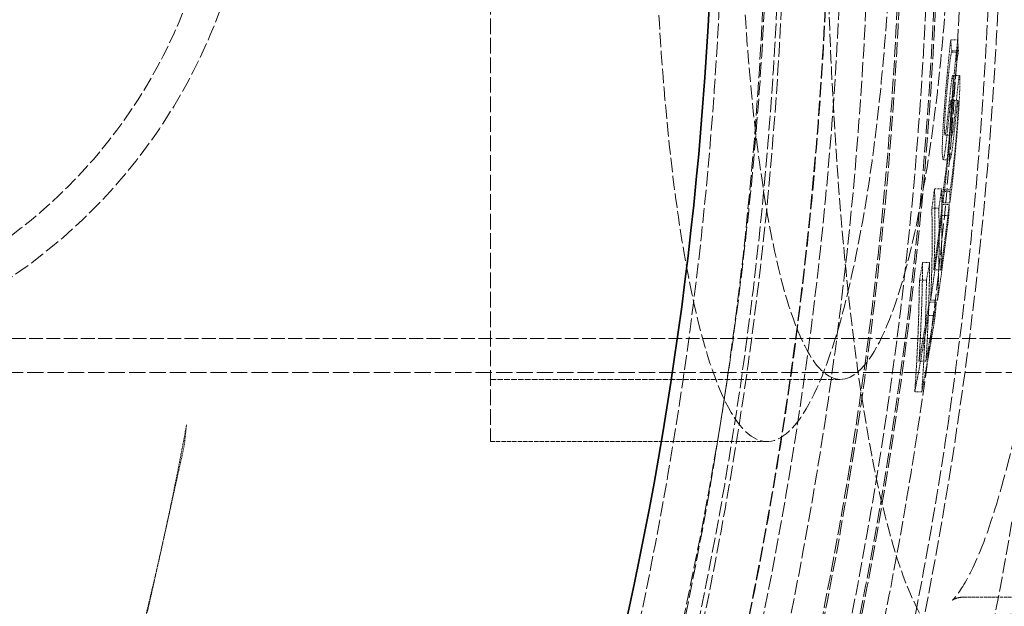
# Model space of a CAD drawing. Units: millimetres. Extents: x 3828 to 9015, y -32 to 2354.
# Drawn here: x 5628 to 5770, y 1310 to 1394 of the extents above; entities that cross this region are included whole.
import ezdxf

# ---------------------------------------------------------------- set-up
doc = ezdxf.new("R2010")
doc.units = ezdxf.units.MM
doc.linetypes.add('DASHED', pattern=[0.2068, 0.1655, -0.0413])
for name, color, linetype, lineweight in [('AM_5', 3, 'Continuous', 25), ('Hidden (ISO)', 1, 'DASHED', 18), ('Visible (ISO)', 7, 'Continuous', 35)]:
    doc.layers.add(name, color=color, linetype=linetype, lineweight=lineweight)
doc.dimstyles.new('VARIABEL-ST', dxfattribs={"dimscale": 40, "dimtxt": 7, "dimasz": 2.5, "dimexe": 1, "dimexo": 1, "dimgap": 0.6, "dimtad": 1, "dimdsep": 46, "dimtxsty": 'Standard', "dimcen": 0, "dimclrd": 256, "dimclre": 256, "dimclrt": 5, "dimadec": 0, "dimazin": 0, "dimtp": 0.1, "dimtm": 0.1, "dimtfac": 0.71, "dimtdec": 3, "dimtmove": 0, "dimatfit": 3, "dimfxl": 0, "dimtzin": 0, "dimarcsym": 0})

# ---------------------------------------------------------------- blocks, each defined once
blk = doc.blocks.new('*D21')
at = {"layer": 'AM_5', "lineweight": -2}
for p, q in [((5581.5, 2036.24), (5638.01, 2118.74)), ((5638.01, 2118.74), (5862.01, 2118.74))]:
    blk.add_line(p, q, dxfattribs=at)
at = {"layer": 'AM_5'}
blk.add_solid([(5567.75, 2045.66), (5595.25, 2026.82), (5524.99, 1953.74)], dxfattribs=at)
at = {"layer": 'DEFPOINTS', "color": 0}
for p in [(5524.99, 1953.74), (4832.77, 943.06)]:
    blk.add_point(p, dxfattribs=at)
at = {"layer": 'AM_5', "color": 2, "insert": (5662.01, 2202.74), "char_height": 60, "attachment_point": 1}
blk.add_mtext('1225', dxfattribs=at)

msp = doc.modelspace()

# ---------------------------------------------------------------- linework, layer by layer
at = {"layer": 'Hidden (ISO)', "ltscale": 13.672309}
msp.add_line((5696.03, 1513.4), (5696.03, 1333.4), dxfattribs=at)
at = {"layer": 'Hidden (ISO)', "ltscale": 0.095366}
msp.add_line((5763.63, 1391.57), (5762.63, 1391.57), dxfattribs=at)
at = {"layer": 'Hidden (ISO)', "ltscale": 0.095357}
msp.add_line((5763.71, 1389.76), (5762.71, 1389.76), dxfattribs=at)
at = {"layer": 'Hidden (ISO)', "ltscale": 0.095355}
msp.add_line((5763.73, 1389.98), (5762.73, 1389.98), dxfattribs=at)
at = {"layer": 'Hidden (ISO)', "ltscale": 0.095336}
msp.add_line((5763.9, 1386.4), (5762.9, 1386.4), dxfattribs=at)
at = {"layer": 'Hidden (ISO)', "ltscale": 0.095374}
msp.add_line((5763.67, 1382.79), (5762.67, 1382.79), dxfattribs=at)
at = {"layer": 'Hidden (ISO)', "ltscale": 0.095503}
msp.add_line((5762.8, 1377.76), (5761.8, 1377.76), dxfattribs=at)
at = {"layer": 'Hidden (ISO)', "ltscale": 0.095549}
msp.add_line((5762.52, 1374.19), (5761.51, 1374.19), dxfattribs=at)
at = {"layer": 'Hidden (ISO)', "ltscale": 0.095728}
msp.add_line((5761.29, 1369.99), (5760.28, 1369.99), dxfattribs=at)
at = {"layer": 'Hidden (ISO)', "ltscale": 0.095561}
msp.add_line((5762.51, 1369.62), (5761.5, 1369.62), dxfattribs=at)
at = {"layer": 'Hidden (ISO)', "ltscale": 0.095557}
msp.add_line((5762.53, 1369.84), (5761.53, 1369.84), dxfattribs=at)
at = {"layer": 'Hidden (ISO)', "ltscale": 0.095579}
msp.add_line((5762.41, 1367.7), (5761.4, 1367.7), dxfattribs=at)
at = {"layer": 'Hidden (ISO)', "ltscale": 0.095567}
msp.add_line((5762.49, 1367.95), (5761.49, 1367.95), dxfattribs=at)
at = {"layer": 'Hidden (ISO)', "ltscale": 0.095788}
msp.add_line((5760.9, 1367.18), (5759.89, 1367.18), dxfattribs=at)
at = {"layer": 'Hidden (ISO)', "ltscale": 0.095592}
msp.add_line((5762.34, 1366.13), (5761.34, 1366.13), dxfattribs=at)
at = {"layer": 'Hidden (ISO)', "ltscale": 0.095993}
msp.add_line((5759.57, 1359.3), (5758.56, 1359.3), dxfattribs=at)
at = {"layer": 'Hidden (ISO)', "ltscale": 0.095772}
msp.add_line((5761.19, 1358.25), (5760.19, 1358.25), dxfattribs=at)
at = {"layer": 'Hidden (ISO)', "ltscale": 0.096065}
msp.add_line((5759.11, 1356.76), (5758.09, 1356.76), dxfattribs=at)
at = {"layer": 'Hidden (ISO)', "ltscale": 0.095879}
msp.add_line((5760.52, 1353.57), (5759.51, 1353.57), dxfattribs=at)
at = {"layer": 'Hidden (ISO)', "ltscale": 0.09585}
msp.add_line((5760.72, 1353.87), (5759.71, 1353.87), dxfattribs=at)
at = {"layer": 'Hidden (ISO)', "ltscale": 0.095902}
msp.add_line((5760.39, 1351.66), (5759.38, 1351.66), dxfattribs=at)
at = {"layer": 'Hidden (ISO)', "ltscale": 12.088975}
msp.add_line((5581.78, 1348.3), (5881.78, 1348.3), dxfattribs=at)
at = {"layer": 'Hidden (ISO)', "ltscale": 0.096111}
msp.add_line((5759.04, 1345.05), (5758.03, 1345.05), dxfattribs=at)
at = {"layer": 'Hidden (ISO)', "ltscale": 14.26499}
msp.add_line((5581.78, 1343.4), (5876.78, 1343.4), dxfattribs=at)
at = {"layer": 'Hidden (ISO)', "ltscale": 4.818809}
msp.add_line((5746.66, 1342.4), (5696.03, 1342.4), dxfattribs=at)
at = {"layer": 'Hidden (ISO)', "ltscale": 0.096212}
msp.add_line((5758.44, 1340.61), (5757.42, 1340.61), dxfattribs=at)
at = {"layer": 'Hidden (ISO)', "ltscale": 3.807536}
msp.add_line((5736.03, 1333.4), (5696.03, 1333.4), dxfattribs=at)
at = {"layer": 'Hidden (ISO)', "ltscale": 0.371755}
msp.add_line((5650.7, 1328.19), (5651.55, 1332), dxfattribs=at)
at = {"layer": 'Hidden (ISO)', "ltscale": 0.951788}
for p, q in [((5648.54, 1318.43), (5650.7, 1328.19)), ((5646.37, 1308.66), (5648.54, 1318.43))]:
    msp.add_line(p, q, dxfattribs=at)
at = {"layer": 'Hidden (ISO)', "ltscale": 2.747823}
msp.add_line((5764.6, 1310.9), (5793.47, 1310.9), dxfattribs=at)
at = {"layer": 'Hidden (ISO)', "ltscale": 13.069054}
msp.add_circle((5175.03, 1423.4), 593.6, dxfattribs=at)
at = {"layer": 'Hidden (ISO)', "ltscale": 13.091458}
msp.add_circle((5175.03, 1423.4), 586, dxfattribs=at)
at = {"layer": 'Hidden (ISO)', "ltscale": 13.086194}
msp.add_circle((5175.03, 1423.4), 585.76, dxfattribs=at)
at = {"layer": 'Hidden (ISO)', "ltscale": 13.060183}
msp.add_circle((5175.03, 1423.4), 584.6, dxfattribs=at)
at = {"layer": 'Hidden (ISO)', "ltscale": 12.973771}
msp.add_circle((5175.03, 1423.4), 580.73, dxfattribs=at)
at = {"layer": 'Hidden (ISO)', "ltscale": 12.967866}
msp.add_circle((5175.03, 1423.4), 580.47, dxfattribs=at)
at = {"layer": 'Hidden (ISO)', "ltscale": 13.059015}
msp.add_circle((5175.03, 1423.4), 575.95, dxfattribs=at)
at = {"layer": 'Hidden (ISO)', "ltscale": 12.971097}
msp.add_circle((5175.03, 1423.4), 572.07, dxfattribs=at)
at = {"layer": 'Hidden (ISO)', "ltscale": 13.122415}
msp.add_circle((5175.03, 1423.4), 570.11, dxfattribs=at)
at = {"layer": 'Hidden (ISO)', "ltscale": 13.121049}
msp.add_circle((5175.03, 1423.4), 570.05, dxfattribs=at)
at = {"layer": 'Hidden (ISO)', "ltscale": 12.975843}
msp.add_circle((5175.03, 1423.4), 563.74, dxfattribs=at)
at = {"layer": 'Hidden (ISO)', "ltscale": 12.960473}
msp.add_circle((5175.03, 1423.4), 563.07, dxfattribs=at)
at = {"layer": 'Hidden (ISO)', "ltscale": 13.112568}
msp.add_circle((5175.03, 1423.4), 561.05, dxfattribs=at)
at = {"layer": 'Hidden (ISO)', "ltscale": 12.965129}
msp.add_circle((5175.03, 1423.4), 554.74, dxfattribs=at)
at = {"layer": 'Hidden (ISO)', "ltscale": 13.434844}
msp.add_circle((5581.78, 1423.4), 80, dxfattribs=at)
msp.add_circle((5581.78, 1423.4), 80, dxfattribs=at)
at = {"layer": 'Hidden (ISO)', "ltscale": 12.611959}
msp.add_circle((5581.78, 1423.4), 75.1, dxfattribs=at)
msp.add_circle((5581.78, 1423.4), 75.1, dxfattribs=at)
at = {"layer": 'Hidden (ISO)', "ltscale": 13.424848}
msp.add_arc((5175.03, 1423.4), 612.5, 295.58142, 13.49222, dxfattribs=at)
at = {"layer": 'Hidden (ISO)', "ltscale": 13.026147}
msp.add_arc((5175.03, 1423.4), 605, 296.55543, 13.08953, dxfattribs=at)
at = {"layer": 'Hidden (ISO)', "ltscale": 13.329049}
msp.add_arc((5175.03, 1423.4), 595, 297.93156, 12.25287, dxfattribs=at)
msp.add_arc((5175.03, 1423.4), 595, 297.93156, 12.25287, dxfattribs=at)
at = {"layer": 'Hidden (ISO)', "ltscale": 12.382427}
msp.add_arc((5175.03, 1423.4), 589.47, 325.24185, 10.04323, dxfattribs=at)
at = {"layer": 'Hidden (ISO)', "ltscale": 12.860241}
msp.add_arc((5191.57, 1423.4), 544.77, 309.652, 0, dxfattribs=at)
at = {"layer": 'Hidden (ISO)', "ltscale": 1.690184}
for start_param, end_param in [(4.712389, 4.748987), (4.675791, 4.712389)]:
    msp.add_ellipse((5174.85, 1423.44), major_axis=(105.01, 473.69), ratio=1, start_param=start_param, end_param=end_param, dxfattribs=at)
at = {"layer": 'Hidden (ISO)', "ltscale": 12.544821}
msp.add_open_spline([(5754.36, 1423.4), (5754.36, 1424.4), (5754.35, 1425.39), (5754.3, 1433.14), (5754.09, 1439.83), (5753.23, 1455.07), (5752.47, 1463.37), (5750.16, 1481), (5748.47, 1489.65), (5744.5, 1503.53), (5742.26, 1508.52), (5737.63, 1513.8), (5735.3, 1514.11), (5730.97, 1510.14), (5729.01, 1506.17), (5725.59, 1494.8), (5724.16, 1487.68), (5721.91, 1471.51), (5721.07, 1462.77), (5720.09, 1446.59), (5719.82, 1439.51), (5719.59, 1425.79), (5719.6, 1419.23), (5719.88, 1405.4), (5720.18, 1398.22), (5721.24, 1382.06), (5722.11, 1373.46), (5724.56, 1356.72), (5726.23, 1349.21), (5730.11, 1338.09), (5732.3, 1334.7), (5736.83, 1332.75), (5739.11, 1334.04), (5743.42, 1340.8), (5745.41, 1345.97), (5749.11, 1360.17), (5750.75, 1369.34), (5752.84, 1387.23), (5753.48, 1395.22), (5754.2, 1410.06), (5754.36, 1416.72), (5754.36, 1423.4)], degree=3, knots=[-57.195592, -57.195592, -57.195592, -57.195592, -56.896736, -56.896736, -54.87093, -54.87093, -52.163267, -52.163267, -48.602472, -48.602472, -44.931624, -44.931624, -41.29873, -41.29873, -37.884011, -37.884011, -34.6488, -34.6488, -31.662408, -31.662408, -29.491509, -29.491509, -27.527616, -27.527616, -25.313657, -25.313657, -22.332155, -22.332155, -18.744013, -18.744013, -15.069061, -15.069061, -11.519778, -11.519778, -8.17426, -8.17426, -4.566711, -4.566711, -2.00556, -2.00556, 0, 0, 0, 0], dxfattribs=at)
at = {"layer": 'Hidden (ISO)', "ltscale": 12.415821}
msp.add_open_spline([(5732.02, 1423.4), (5732.02, 1423.46), (5732.02, 1423.51), (5732.02, 1432.38), (5732.27, 1441.12), (5733.29, 1458.59), (5734.09, 1467.07), (5736.35, 1482.88), (5737.83, 1489.77), (5741.3, 1499.98), (5743.25, 1503.12), (5747.3, 1505.02), (5749.36, 1503.87), (5753.26, 1497.62), (5755.08, 1492.71), (5758.36, 1479.47), (5759.77, 1471.14), (5761.71, 1453.58), (5762.31, 1444.81), (5762.88, 1427.18), (5762.86, 1418.48), (5762.25, 1400.83), (5761.61, 1392.06), (5759.68, 1375.21), (5758.36, 1367.44), (5755.12, 1354.12), (5753.19, 1348.95), (5749.14, 1342.72), (5747.05, 1341.71), (5743.07, 1343.97), (5741.21, 1347.08), (5737.81, 1357.11), (5736.33, 1364.04), (5734.08, 1379.9), (5733.27, 1388.38), (5732.26, 1405.85), (5732.02, 1414.59), (5732.02, 1423.4)], degree=3, knots=[-51.482756, -51.482756, -51.482756, -51.482756, -51.465809, -51.465809, -48.822623, -48.822623, -45.924856, -45.924856, -42.673613, -42.673613, -39.350262, -39.350262, -36.109767, -36.109767, -32.982012, -32.982012, -29.74316, -29.74316, -26.980798, -26.980798, -24.387047, -24.387047, -21.609234, -21.609234, -18.575234, -18.575234, -15.275213, -15.275213, -11.98058, -11.98058, -8.799394, -8.799394, -5.537614, -5.537614, -2.642371, -2.642371, 0, 0, 0, 0], dxfattribs=at)
at = {"layer": 'Hidden (ISO)', "ltscale": 11.522494}
msp.add_open_spline([(5744.53, 1423.4), (5744.53, 1418.51), (5744.57, 1413.62), (5744.84, 1398.94), (5745.21, 1389.32), (5746.47, 1367.75), (5747.51, 1356.29), (5750.46, 1333.95), (5752.48, 1323.92), (5757.24, 1309.11), (5759.96, 1304.61), (5763.42, 1303.03), (5764.01, 1302.9), (5764.6, 1302.9)], degree=3, knots=[-38.249852, -38.249852, -38.249852, -38.249852, -36.779836, -36.779836, -33.814046, -33.814046, -29.836648, -29.836648, -25.04146, -25.04146, -20.142303, -20.142303, -19.144926, -19.144926, -19.144926, -19.144926], dxfattribs=at)
at = {"layer": 'Hidden (ISO)', "ltscale": 0.733101}
msp.add_open_spline([(5762.01, 1385.41), (5762.1, 1386.46), (5762.2, 1387.46), (5762.38, 1389.37), (5762.5, 1390.52), (5762.63, 1391.57)], degree=3, knots=[0, 0, 0, 0, 0.3432822, 0.3432822, 0.6944555, 0.6944555, 0.6944555, 0.6944555], dxfattribs=at)
at = {"layer": 'Hidden (ISO)', "ltscale": 0.377994}
for points in [[(5762.63, 1391.57), (5762.66, 1391.04), (5762.7, 1390.51), (5762.73, 1389.98)], [(5763.73, 1389.98), (5763.7, 1390.51), (5763.67, 1391.04), (5763.63, 1391.57)]]:
    msp.add_open_spline(points, degree=3, dxfattribs=at)
at = {"layer": 'Hidden (ISO)', "ltscale": 0.733106}
msp.add_open_spline([(5763.63, 1391.57), (5763.52, 1390.61), (5763.38, 1389.34), (5763.16, 1386.99), (5763.08, 1386.21), (5763.01, 1385.41)], degree=3, knots=[-0.8304494, -0.8304494, -0.8304494, -0.8304494, -0.2629459, -0.2629459, 0, 0, 0, 0], dxfattribs=at)
at = {"layer": 'Hidden (ISO)', "ltscale": 0.729574}
msp.add_open_spline([(5762.71, 1389.76), (5762.63, 1389.32), (5762.55, 1388.67), (5762.41, 1387.54), (5762.36, 1387.03), (5762.22, 1385.76), (5762.16, 1385.13), (5762.1, 1384.46)], degree=3, knots=[0, 0, 0, 0, 0.3271334, 0.3271334, 0.5150411, 0.5150411, 0.6772052, 0.6772052, 0.6772052, 0.6772052], dxfattribs=at)
at = {"layer": 'Hidden (ISO)', "ltscale": 0.023101}
for points in [[(5762.73, 1389.98), (5762.72, 1389.91), (5762.71, 1389.84), (5762.71, 1389.76)], [(5763.71, 1389.76), (5763.72, 1389.84), (5763.72, 1389.91), (5763.73, 1389.98)]]:
    msp.add_open_spline(points, degree=3, dxfattribs=at)
at = {"layer": 'Hidden (ISO)', "ltscale": 0.729593}
msp.add_open_spline([(5763.11, 1384.46), (5763.18, 1385.3), (5763.26, 1386.07), (5763.42, 1387.53), (5763.49, 1388.14), (5763.61, 1389.06), (5763.66, 1389.46), (5763.71, 1389.76)], degree=3, knots=[-0.6777978, -0.6777978, -0.6777978, -0.6777978, -0.4588077, -0.4588077, -0.2238561, -0.2238561, 0, 0, 0, 0], dxfattribs=at)
at = {"layer": 'Hidden (ISO)', "ltscale": 0.829637}
msp.add_open_spline([(5762.53, 1383.75), (5762.62, 1384.55), (5762.7, 1385.29), (5762.8, 1386.01), (5762.84, 1386.31), (5762.91, 1386.43), (5762.92, 1386.4), (5762.95, 1386.19), (5762.95, 1386.01), (5762.95, 1385.78)], degree=3, knots=[0, 0, 0, 0, 0.3177511, 0.3177511, 0.4667404, 0.4667404, 0.5512437, 0.5512437, 0.6440623, 0.6440623, 0.6440623, 0.6440623], dxfattribs=at)
at = {"layer": 'Hidden (ISO)', "ltscale": 0.829635}
msp.add_open_spline([(5763.96, 1385.78), (5763.95, 1386.02), (5763.95, 1386.2), (5763.92, 1386.41), (5763.9, 1386.43), (5763.84, 1386.28), (5763.8, 1385.99), (5763.7, 1385.24), (5763.62, 1384.53), (5763.54, 1383.75)], degree=3, knots=[-0.6759837, -0.6759837, -0.6759837, -0.6759837, -0.5685886, -0.5685886, -0.4692929, -0.4692929, -0.3061496, -0.3061496, 0, 0, 0, 0], dxfattribs=at)
at = {"layer": 'Hidden (ISO)', "ltscale": 1.175595}
msp.add_open_spline([(5761.41, 1374.84), (5761.4, 1375.2), (5761.39, 1375.68), (5761.42, 1376.89), (5761.45, 1377.57), (5761.52, 1378.95), (5761.57, 1379.91), (5761.71, 1381.86), (5761.76, 1382.58), (5761.88, 1384.02), (5761.94, 1384.73), (5762.01, 1385.41)], degree=3, knots=[0, 0, 0, 0, 0.2647019, 0.2647019, 0.5064213, 0.5064213, 0.7162963, 0.7162963, 0.8400089, 0.8400089, 0.9676087, 0.9676087, 0.9676087, 0.9676087], dxfattribs=at)
at = {"layer": 'Hidden (ISO)', "ltscale": 1.17559}
msp.add_open_spline([(5763.01, 1385.41), (5762.95, 1384.74), (5762.89, 1384.04), (5762.78, 1382.66), (5762.72, 1381.98), (5762.59, 1380.02), (5762.53, 1379.03), (5762.46, 1377.59), (5762.43, 1376.9), (5762.4, 1375.68), (5762.4, 1375.2), (5762.42, 1374.84)], degree=3, knots=[-0.975671, -0.975671, -0.975671, -0.975671, -0.8487565, -0.8487565, -0.7314317, -0.7314317, -0.5110996, -0.5110996, -0.2643884, -0.2643884, 0, 0, 0, 0], dxfattribs=at)
at = {"layer": 'Hidden (ISO)', "ltscale": 0.565109}
msp.add_open_spline([(5762.95, 1385.78), (5762.96, 1385.39), (5762.94, 1384.85), (5762.9, 1383.78), (5762.88, 1383.38), (5762.84, 1382.5), (5762.81, 1382.05), (5762.78, 1381.57)], degree=3, knots=[0, 0, 0, 0, 0.2885302, 0.2885302, 0.447229, 0.447229, 0.5994202, 0.5994202, 0.5994202, 0.5994202], dxfattribs=at)
at = {"layer": 'Hidden (ISO)', "ltscale": 0.565111}
msp.add_open_spline([(5763.79, 1381.57), (5763.83, 1382.2), (5763.86, 1382.78), (5763.91, 1383.92), (5763.93, 1384.42), (5763.95, 1385.19), (5763.96, 1385.52), (5763.96, 1385.78)], degree=3, knots=[-0.5380095, -0.5380095, -0.5380095, -0.5380095, -0.3739304, -0.3739304, -0.1915184, -0.1915184, 0, 0, 0, 0], dxfattribs=at)
at = {"layer": 'Hidden (ISO)', "ltscale": 0.693496}
msp.add_open_spline([(5762.1, 1384.46), (5762.03, 1383.66), (5761.96, 1382.79), (5761.84, 1381.19), (5761.8, 1380.6), (5761.76, 1379.71), (5761.74, 1379.32), (5761.73, 1378.81), (5761.73, 1378.66), (5761.73, 1378.38), (5761.73, 1378.26), (5761.74, 1378.15)], degree=3, knots=[0, 0, 0, 0, 0.2642395, 0.2642395, 0.4826073, 0.4826073, 0.6823363, 0.6823363, 0.7878416, 0.7878416, 0.8988833, 0.8988833, 0.8988833, 0.8988833], dxfattribs=at)
at = {"layer": 'Hidden (ISO)', "ltscale": 0.505446}
msp.add_open_spline([(5762.09, 1379.59), (5762.16, 1380.19), (5762.23, 1380.88), (5762.35, 1381.99), (5762.45, 1382.93), (5762.53, 1383.75)], degree=3, knots=[0, 0, 0, 0, 0.2348119, 0.2348119, 0.4187162, 0.4187162, 0.4187162, 0.4187162], dxfattribs=at)
at = {"layer": 'Hidden (ISO)', "ltscale": 0.693492}
msp.add_open_spline([(5762.74, 1378.15), (5762.74, 1378.26), (5762.73, 1378.38), (5762.73, 1378.66), (5762.73, 1378.81), (5762.75, 1379.32), (5762.76, 1379.71), (5762.81, 1380.6), (5762.84, 1381.19), (5762.96, 1382.8), (5763.03, 1383.66), (5763.11, 1384.46)], degree=3, knots=[-0.9001422, -0.9001422, -0.9001422, -0.9001422, -0.7889678, -0.7889678, -0.6832036, -0.6832036, -0.4834482, -0.4834482, -0.2633502, -0.2633502, 0, 0, 0, 0], dxfattribs=at)
at = {"layer": 'Hidden (ISO)', "ltscale": 0.505443}
msp.add_open_spline([(5763.54, 1383.75), (5763.44, 1382.86), (5763.34, 1381.88), (5763.19, 1380.43), (5763.14, 1379.99), (5763.1, 1379.59)], degree=3, knots=[-0.5484038, -0.5484038, -0.5484038, -0.5484038, -0.1580423, -0.1580423, 0, 0, 0, 0], dxfattribs=at)
at = {"layer": 'Hidden (ISO)', "ltscale": 0.749947}
msp.add_open_spline([(5762.24, 1375.62), (5762.33, 1376.59), (5762.42, 1377.61), (5762.53, 1379.01), (5762.57, 1379.6), (5762.64, 1380.71), (5762.66, 1381.12), (5762.68, 1381.66), (5762.69, 1381.83), (5762.7, 1382.14), (5762.7, 1382.28), (5762.7, 1382.39)], degree=3, knots=[0, 0, 0, 0, 0.3214805, 0.3214805, 0.4665664, 0.4665664, 0.5677999, 0.5677999, 0.623003, 0.623003, 0.681893, 0.681893, 0.681893, 0.681893], dxfattribs=at)
at = {"layer": 'Hidden (ISO)', "ltscale": 0.510876}
msp.add_open_spline([(5762.7, 1382.39), (5762.7, 1382.62), (5762.69, 1382.77), (5762.65, 1382.81), (5762.63, 1382.7), (5762.59, 1382.46), (5762.57, 1382.26), (5762.51, 1381.76), (5762.47, 1381.44), (5762.44, 1381.1)], degree=3, knots=[0, 0, 0, 0, 0.1668491, 0.1668491, 0.3243059, 0.3243059, 0.5245247, 0.5245247, 0.7522525, 0.7522525, 0.7522525, 0.7522525], dxfattribs=at)
at = {"layer": 'Hidden (ISO)', "ltscale": 0.74994}
msp.add_open_spline([(5763.7, 1382.39), (5763.7, 1382.28), (5763.7, 1382.14), (5763.69, 1381.83), (5763.69, 1381.66), (5763.66, 1381.11), (5763.64, 1380.7), (5763.57, 1379.6), (5763.53, 1379.01), (5763.42, 1377.55), (5763.33, 1376.53), (5763.24, 1375.62)], degree=3, knots=[-0.654948, -0.654948, -0.654948, -0.654948, -0.5962299, -0.5962299, -0.5408409, -0.5408409, -0.4400548, -0.4400548, -0.299481, -0.299481, 0, 0, 0, 0], dxfattribs=at)
at = {"layer": 'Hidden (ISO)', "ltscale": 0.510873}
msp.add_open_spline([(5763.44, 1381.1), (5763.48, 1381.44), (5763.51, 1381.77), (5763.57, 1382.27), (5763.6, 1382.46), (5763.64, 1382.7), (5763.66, 1382.81), (5763.69, 1382.77), (5763.7, 1382.61), (5763.7, 1382.39)], degree=3, knots=[-0.7534264, -0.7534264, -0.7534264, -0.7534264, -0.5220299, -0.5220299, -0.3239862, -0.3239862, -0.1664428, -0.1664428, 0, 0, 0, 0], dxfattribs=at)
at = {"layer": 'Hidden (ISO)', "ltscale": 0.444926}
msp.add_open_spline([(5762.44, 1381.1), (5762.38, 1380.58), (5762.32, 1380.03), (5762.25, 1379.37), (5762.24, 1379.27), (5762.16, 1378.52), (5762.1, 1377.95), (5762.04, 1377.42)], degree=3, knots=[0, 0, 0, 0, 0.2039079, 0.2039079, 0.2486835, 0.2486835, 0.3559051, 0.3559051, 0.3559051, 0.3559051], dxfattribs=at)
at = {"layer": 'Hidden (ISO)', "ltscale": 0.67654}
msp.add_open_spline([(5762.78, 1381.57), (5762.72, 1380.62), (5762.66, 1379.63), (5762.52, 1377.93), (5762.43, 1376.69), (5762.24, 1374.69)], degree=3, knots=[0, 0, 0, 0, 0.303445, 0.303445, 0.5122131, 0.5122131, 0.5122131, 0.5122131], dxfattribs=at)
at = {"layer": 'Hidden (ISO)', "ltscale": 0.444936}
msp.add_open_spline([(5763.04, 1377.42), (5763.21, 1378.92), (5763.25, 1379.31), (5763.36, 1380.35), (5763.4, 1380.73), (5763.44, 1381.1)], degree=3, knots=[-0.3961444, -0.3961444, -0.3961444, -0.3961444, -0.1455887, -0.1455887, 0, 0, 0, 0], dxfattribs=at)
at = {"layer": 'Hidden (ISO)', "ltscale": 0.676503}
msp.add_open_spline([(5763.24, 1374.69), (5763.32, 1375.52), (5763.4, 1376.42), (5763.51, 1377.68), (5763.57, 1378.48), (5763.7, 1380.25), (5763.75, 1380.92), (5763.79, 1381.57)], degree=3, knots=[-1.333471, -1.333471, -1.333471, -1.333471, -0.532059, -0.532059, -0.208094, -0.208094, 0, 0, 0, 0], dxfattribs=at)
at = {"layer": 'Hidden (ISO)', "ltscale": 0.528535}
msp.add_open_spline([(5761.74, 1378.15), (5761.75, 1377.94), (5761.76, 1377.78), (5761.82, 1377.75), (5761.84, 1377.86), (5761.9, 1378.12), (5761.93, 1378.34), (5762.01, 1378.88), (5762.05, 1379.22), (5762.09, 1379.59)], degree=3, knots=[0, 0, 0, 0, 0.1642123, 0.1642123, 0.3197944, 0.3197944, 0.5169647, 0.5169647, 0.7354816, 0.7354816, 0.7354816, 0.7354816], dxfattribs=at)
at = {"layer": 'Hidden (ISO)', "ltscale": 0.528531}
msp.add_open_spline([(5763.1, 1379.59), (5763.05, 1379.22), (5763.01, 1378.87), (5762.94, 1378.33), (5762.9, 1378.12), (5762.85, 1377.86), (5762.82, 1377.75), (5762.77, 1377.78), (5762.75, 1377.94), (5762.74, 1378.15)], degree=3, knots=[-0.7505421, -0.7505421, -0.7505421, -0.7505421, -0.5218611, -0.5218611, -0.3199517, -0.3199517, -0.1636173, -0.1636173, 0, 0, 0, 0], dxfattribs=at)
at = {"layer": 'Hidden (ISO)', "ltscale": 0.453581}
msp.add_open_spline([(5762.04, 1377.42), (5761.97, 1376.83), (5761.91, 1376.27), (5761.79, 1375.42), (5761.72, 1374.89), (5761.64, 1374.52)], degree=3, knots=[0, 0, 0, 0, 0.2257695, 0.2257695, 0.3917344, 0.3917344, 0.3917344, 0.3917344], dxfattribs=at)
at = {"layer": 'Hidden (ISO)', "ltscale": 0.453577}
msp.add_open_spline([(5762.64, 1374.52), (5762.68, 1374.69), (5762.72, 1374.92), (5762.78, 1375.32), (5762.83, 1375.62), (5762.95, 1376.58), (5763, 1376.99), (5763.04, 1377.42)], degree=3, knots=[-1.002706, -1.002706, -1.002706, -1.002706, -0.412841, -0.412841, -0.164346, -0.164346, 0, 0, 0, 0], dxfattribs=at)
at = {"layer": 'Hidden (ISO)', "ltscale": 0.468726}
msp.add_open_spline([(5761.64, 1374.52), (5761.58, 1374.28), (5761.54, 1374.18), (5761.48, 1374.21), (5761.44, 1374.3), (5761.41, 1374.84)], degree=3, knots=[0, 0, 0, 0, 0.2181243, 0.2181243, 0.3783904, 0.3783904, 0.3783904, 0.3783904], dxfattribs=at)
at = {"layer": 'Hidden (ISO)', "ltscale": 0.817675}
msp.add_open_spline([(5761.53, 1369.84), (5761.62, 1370.35), (5761.72, 1371.03), (5761.89, 1372.32), (5761.96, 1372.93), (5762.11, 1374.27), (5762.17, 1374.92), (5762.24, 1375.62)], degree=3, knots=[0, 0, 0, 0, 0.3890388, 0.3890388, 0.5890464, 0.5890464, 0.7523707, 0.7523707, 0.7523707, 0.7523707], dxfattribs=at)
at = {"layer": 'Hidden (ISO)', "ltscale": 0.468741}
msp.add_open_spline([(5762.42, 1374.84), (5762.43, 1374.6), (5762.44, 1374.4), (5762.49, 1374.17), (5762.52, 1374.18), (5762.57, 1374.26), (5762.6, 1374.36), (5762.64, 1374.52)], degree=3, knots=[-0.3688217, -0.3688217, -0.3688217, -0.3688217, -0.2654649, -0.2654649, -0.147316, -0.147316, 0, 0, 0, 0], dxfattribs=at)
at = {"layer": 'Hidden (ISO)', "ltscale": 0.817674}
msp.add_open_spline([(5763.24, 1375.62), (5763.16, 1374.78), (5763.08, 1374.02), (5762.94, 1372.78), (5762.85, 1372.01), (5762.67, 1370.69), (5762.6, 1370.22), (5762.53, 1369.84)], degree=3, knots=[-1.151166, -1.151166, -1.151166, -1.151166, -0.66335, -0.66335, -0.287925, -0.287925, 0, 0, 0, 0], dxfattribs=at)
at = {"layer": 'Hidden (ISO)', "ltscale": 0.813554}
msp.add_open_spline([(5762.24, 1374.69), (5762.13, 1373.54), (5762.01, 1372.37), (5761.76, 1370.04), (5761.57, 1368.56), (5761.49, 1367.95)], degree=3, knots=[0, 0, 0, 0, 0.3771616, 0.3771616, 0.8654619, 0.8654619, 0.8654619, 0.8654619], dxfattribs=at)
at = {"layer": 'Hidden (ISO)', "ltscale": 0.813525}
msp.add_open_spline([(5762.49, 1367.95), (5762.58, 1368.59), (5762.79, 1370.22), (5763.06, 1372.76), (5763.15, 1373.73), (5763.24, 1374.69)], degree=3, knots=[-0.9140749, -0.9140749, -0.9140749, -0.9140749, -0.3151934, -0.3151934, 0, 0, 0, 0], dxfattribs=at)
at = {"layer": 'Hidden (ISO)', "ltscale": 0.318371}
msp.add_open_spline([(5759.89, 1367.18), (5759.91, 1367.31), (5759.93, 1367.43), (5760.06, 1368.37), (5760.17, 1369.18), (5760.28, 1369.99)], degree=3, knots=[81.2103983, 81.2103983, 81.2103983, 81.2103983, 81.2519726, 81.2519726, 81.5242792, 81.5242792, 81.5242792, 81.5242792], dxfattribs=at)
at = {"layer": 'Hidden (ISO)', "ltscale": 2.098183}
msp.add_open_spline([(5760.28, 1369.99), (5760.33, 1368.2), (5760.34, 1366.4), (5760.32, 1362.48), (5760.27, 1360.37), (5760.19, 1358.25)], degree=3, knots=[89.309691, 89.309691, 89.309691, 89.309691, 90.236278, 90.236278, 91.327023, 91.327023, 91.327023, 91.327023], dxfattribs=at)
at = {"layer": 'Hidden (ISO)', "ltscale": 0.318364}
msp.add_open_spline([(5761.29, 1369.99), (5761.18, 1369.15), (5761.06, 1368.3), (5760.93, 1367.37), (5760.91, 1367.27), (5760.9, 1367.18)], degree=3, knots=[272.33007, 272.33007, 272.33007, 272.33007, 272.6129039, 272.6129039, 272.6439652, 272.6439652, 272.6439652, 272.6439652], dxfattribs=at)
at = {"layer": 'Hidden (ISO)', "ltscale": 2.098182}
msp.add_open_spline([(5761.19, 1358.25), (5761.28, 1360.34), (5761.32, 1362.42), (5761.35, 1366.33), (5761.33, 1368.16), (5761.29, 1369.99)], degree=3, knots=[268.431917, 268.431917, 268.431917, 268.431917, 269.505925, 269.505925, 270.449246, 270.449246, 270.449246, 270.449246], dxfattribs=at)
at = {"layer": 'Hidden (ISO)', "ltscale": 0.397166}
for points in [[(5761.49, 1367.95), (5761.5, 1368.5), (5761.5, 1369.06), (5761.5, 1369.62)], [(5762.51, 1369.62), (5762.51, 1369.06), (5762.5, 1368.5), (5762.49, 1367.95)]]:
    msp.add_open_spline(points, degree=3, dxfattribs=at)
at = {"layer": 'Hidden (ISO)', "ltscale": 0.023156}
for points in [[(5761.5, 1369.62), (5761.51, 1369.69), (5761.52, 1369.77), (5761.53, 1369.84)], [(5762.53, 1369.84), (5762.52, 1369.77), (5762.52, 1369.69), (5762.51, 1369.62)]]:
    msp.add_open_spline(points, degree=3, dxfattribs=at)
at = {"layer": 'Hidden (ISO)', "ltscale": 1.068788}
msp.add_open_spline([(5760.19, 1358.25), (5760.6, 1361.25), (5760.99, 1364.24), (5761.36, 1367.39), (5761.38, 1367.54), (5761.4, 1367.7)], degree=3, knots=[81.388999, 81.388999, 81.388999, 81.388999, 82.386075, 82.386075, 82.438787, 82.438787, 82.438787, 82.438787], dxfattribs=at)
at = {"layer": 'Hidden (ISO)', "ltscale": 1.068767}
msp.add_open_spline([(5762.41, 1367.7), (5762.39, 1367.51), (5762.36, 1367.32), (5761.99, 1364.18), (5761.61, 1361.22), (5761.19, 1358.25)], degree=3, knots=[271.469013, 271.469013, 271.469013, 271.469013, 271.532228, 271.532228, 272.518851, 272.518851, 272.518851, 272.518851], dxfattribs=at)
at = {"layer": 'Hidden (ISO)', "ltscale": 0.281524}
msp.add_open_spline([(5761.4, 1367.7), (5761.38, 1367.18), (5761.36, 1366.65), (5761.34, 1366.13)], degree=3, dxfattribs=at)
at = {"layer": 'Hidden (ISO)', "ltscale": 0.281523}
msp.add_open_spline([(5762.34, 1366.13), (5762.37, 1366.65), (5762.39, 1367.18), (5762.41, 1367.7)], degree=3, dxfattribs=at)
at = {"layer": 'Hidden (ISO)', "ltscale": 2.379822}
msp.add_open_spline([(5759.71, 1353.87), (5759.89, 1357.44), (5759.96, 1361.02), (5759.92, 1365.46), (5759.91, 1366.32), (5759.89, 1367.18)], degree=3, knots=[267.52235, 267.52235, 267.52235, 267.52235, 269.368369, 269.368369, 269.811483, 269.811483, 269.811483, 269.811483], dxfattribs=at)
at = {"layer": 'Hidden (ISO)', "ltscale": 2.379821}
msp.add_open_spline([(5760.9, 1367.18), (5760.92, 1366.29), (5760.93, 1365.4), (5760.97, 1360.96), (5760.89, 1357.41), (5760.72, 1353.87)], degree=3, knots=[89.417584, 89.417584, 89.417584, 89.417584, 89.877459, 89.877459, 91.706674, 91.706674, 91.706674, 91.706674], dxfattribs=at)
at = {"layer": 'Hidden (ISO)', "ltscale": 1.387418}
msp.add_open_spline([(5761.34, 1366.13), (5760.85, 1362.05), (5760.31, 1357.96), (5759.71, 1353.87)], degree=3, dxfattribs=at)
at = {"layer": 'Hidden (ISO)', "ltscale": 1.387389}
msp.add_open_spline([(5760.72, 1353.87), (5761.32, 1357.96), (5761.86, 1362.05), (5762.34, 1366.13)], degree=3, dxfattribs=at)
at = {"layer": 'Hidden (ISO)', "ltscale": 15.401504}
msp.add_open_spline([(5764.6, 1310.9), (5764.15, 1310.9), (5763.71, 1310.81), (5763.03, 1310.59), (5762.85, 1310.45), (5762.85, 1310.45), (5763.23, 1310.78), (5764.51, 1312.54), (5765.55, 1314.4), (5767.99, 1320.18), (5769.44, 1324.6), (5772.26, 1335.56), (5773.65, 1342.38), (5775.65, 1354.95), (5776.38, 1360.33), (5777.02, 1365.97)], degree=3, knots=[0, 0, 0, 0, 0.755712, 0.755712, 1.664917, 1.664917, 3.049695, 3.049695, 5.111528, 5.111528, 7.814257, 7.814257, 10.756101, 10.756101, 12.70822, 12.70822, 12.70822, 12.70822], dxfattribs=at)
at = {"layer": 'Hidden (ISO)', "ltscale": 15.721123}
msp.add_open_spline([(5764.6, 1302.9), (5764.93, 1302.9), (5765.25, 1302.94), (5765.58, 1303.02), (5765.91, 1303.1), (5766.24, 1303.22), (5766.57, 1303.38), (5766.9, 1303.54), (5767.22, 1303.74), (5767.55, 1303.98), (5767.88, 1304.22), (5768.21, 1304.5), (5768.54, 1304.82), (5768.87, 1305.13), (5769.2, 1305.49), (5769.53, 1305.89), (5769.86, 1306.28), (5770.18, 1306.72), (5770.51, 1307.19), (5770.84, 1307.67), (5771.16, 1308.18), (5771.49, 1308.73), (5771.81, 1309.28), (5772.13, 1309.87), (5772.45, 1310.5), (5772.77, 1311.12), (5773.09, 1311.79), (5773.41, 1312.49), (5773.72, 1313.19), (5774.04, 1313.92), (5774.35, 1314.69), (5774.66, 1315.47), (5774.97, 1316.27), (5775.28, 1317.12), (5775.58, 1317.96), (5775.89, 1318.84), (5776.19, 1319.75), (5776.49, 1320.66), (5776.78, 1321.6), (5777.08, 1322.58), (5777.37, 1323.56), (5777.66, 1324.57), (5777.94, 1325.61), (5778.23, 1326.65), (5778.51, 1327.73), (5778.79, 1328.83), (5779.06, 1329.93), (5779.33, 1331.07), (5779.6, 1332.23), (5779.87, 1333.4), (5780.13, 1334.59), (5780.39, 1335.81), (5780.65, 1337.03), (5780.9, 1338.28), (5781.15, 1339.55), (5781.4, 1340.83), (5781.64, 1342.13), (5781.87, 1343.46), (5782.11, 1344.79), (5782.34, 1346.14), (5782.57, 1347.51), (5782.79, 1348.89), (5783.01, 1350.29), (5783.22, 1351.71), (5783.44, 1353.14), (5783.64, 1354.58), (5783.84, 1356.05), (5784.04, 1357.51), (5784.24, 1359), (5784.43, 1360.5), (5784.61, 1362.01), (5784.79, 1363.53), (5784.97, 1365.08)], degree=3, knots=[0, 0, 0, 0, 0.0416667, 0.0416667, 0.0416667, 0.0833333, 0.0833333, 0.0833333, 0.125, 0.125, 0.125, 0.1666667, 0.1666667, 0.1666667, 0.2083333, 0.2083333, 0.2083333, 0.25, 0.25, 0.25, 0.2916667, 0.2916667, 0.2916667, 0.3333333, 0.3333333, 0.3333333, 0.375, 0.375, 0.375, 0.4166667, 0.4166667, 0.4166667, 0.4583333, 0.4583333, 0.4583333, 0.5, 0.5, 0.5, 0.5416667, 0.5416667, 0.5416667, 0.5833333, 0.5833333, 0.5833333, 0.625, 0.625, 0.625, 0.6666667, 0.6666667, 0.6666667, 0.7083333, 0.7083333, 0.7083333, 0.75, 0.75, 0.75, 0.7916667, 0.7916667, 0.7916667, 0.8333333, 0.8333333, 0.8333333, 0.875, 0.875, 0.875, 0.9166667, 0.9166667, 0.9166667, 0.9583333, 0.9583333, 0.9583333, 1, 1, 1, 1], dxfattribs=at)
at = {"layer": 'Hidden (ISO)', "ltscale": 2.098772}
msp.add_open_spline([(5758.56, 1359.3), (5758.51, 1354.53), (5758.33, 1349.78), (5758.03, 1345.05)], degree=3, dxfattribs=at)
at = {"layer": 'Hidden (ISO)', "ltscale": 0.319289}
msp.add_open_spline([(5758.09, 1356.76), (5758.25, 1357.61), (5758.41, 1358.46), (5758.56, 1359.3)], degree=3, dxfattribs=at)
at = {"layer": 'Hidden (ISO)', "ltscale": 2.098769}
msp.add_open_spline([(5759.04, 1345.05), (5759.34, 1349.78), (5759.52, 1354.53), (5759.57, 1359.3)], degree=3, dxfattribs=at)
at = {"layer": 'Hidden (ISO)', "ltscale": 0.319279}
msp.add_open_spline([(5759.57, 1359.3), (5759.42, 1358.46), (5759.26, 1357.61), (5759.11, 1356.76)], degree=3, dxfattribs=at)
at = {"layer": 'Hidden (ISO)', "ltscale": 2.380623}
msp.add_open_spline([(5757.42, 1340.61), (5757.81, 1345.95), (5758.03, 1351.35), (5758.09, 1356.76)], degree=3, dxfattribs=at)
at = {"layer": 'Hidden (ISO)', "ltscale": 2.380619}
msp.add_open_spline([(5759.11, 1356.76), (5759.04, 1351.35), (5758.82, 1345.95), (5758.44, 1340.61)], degree=3, dxfattribs=at)
at = {"layer": 'Hidden (ISO)', "ltscale": 1.071727}
msp.add_open_spline([(5758.03, 1345.05), (5758.56, 1347.9), (5759.05, 1350.74), (5759.51, 1353.57)], degree=3, dxfattribs=at)
at = {"layer": 'Hidden (ISO)', "ltscale": 1.071697}
msp.add_open_spline([(5760.52, 1353.57), (5760.06, 1350.74), (5759.57, 1347.9), (5759.04, 1345.05)], degree=3, dxfattribs=at)
at = {"layer": 'Hidden (ISO)', "ltscale": 0.281703}
msp.add_open_spline([(5759.51, 1353.57), (5759.47, 1352.94), (5759.43, 1352.3), (5759.38, 1351.66)], degree=3, dxfattribs=at)
at = {"layer": 'Hidden (ISO)', "ltscale": 0.281702}
msp.add_open_spline([(5760.39, 1351.66), (5760.44, 1352.3), (5760.48, 1352.94), (5760.52, 1353.57)], degree=3, dxfattribs=at)
at = {"layer": 'Hidden (ISO)', "ltscale": 1.391332}
msp.add_open_spline([(5759.38, 1351.66), (5758.79, 1347.98), (5758.14, 1344.29), (5757.42, 1340.61)], degree=3, dxfattribs=at)
at = {"layer": 'Hidden (ISO)', "ltscale": 1.391291}
msp.add_open_spline([(5758.44, 1340.61), (5759.15, 1344.29), (5759.8, 1347.98), (5760.39, 1351.66)], degree=3, dxfattribs=at)
at = {"layer": 'Hidden (ISO)', "ltscale": 0.326018}
msp.add_open_spline([(5652, 1335.4), (5651.94, 1334.95), (5651.91, 1334.42), (5651.77, 1333.19), (5651.68, 1332.61), (5651.55, 1332)], degree=3, knots=[0, 0, 0, 0, 0.1369191, 0.1369191, 0.2781137, 0.2781137, 0.2781137, 0.2781137], dxfattribs=at)
at = {"layer": 'Hidden (ISO)', "ltscale": 0.041512}
msp.add_open_spline([(5652.06, 1335.83), (5652.04, 1335.69), (5652.01, 1335.55), (5652, 1335.4)], degree=3, dxfattribs=at)
at = {"layer": 'Visible (ISO)'}
msp.add_arc((5191.57, 1423.4), 536.77, 309.652, 0, dxfattribs=at)

# ---------------------------------------------------------------- dimensions: what is measured, and where the dimension line sits
at = {"layer": 'AM_5'}
dim = msp.add_diameter_dim_2p(p1=(4832.77, 943.06), p2=(5524.99, 1953.74), dimstyle='VARIABEL-ST', override={"dimtxt": 1.5, "dimtoh": 1, "dimdec": 0, "dimpost": '<>', "dimclrt": 2, "dimtofl": 0, "dimatfit": 0}, dxfattribs=at)
dim.commit()
dim.dimension.update_dxf_attribs({"geometry": '*D21', "text_midpoint": (5762.01, 2118.74), "dimtype": 163})

doc.saveas('drawing.dxf')
